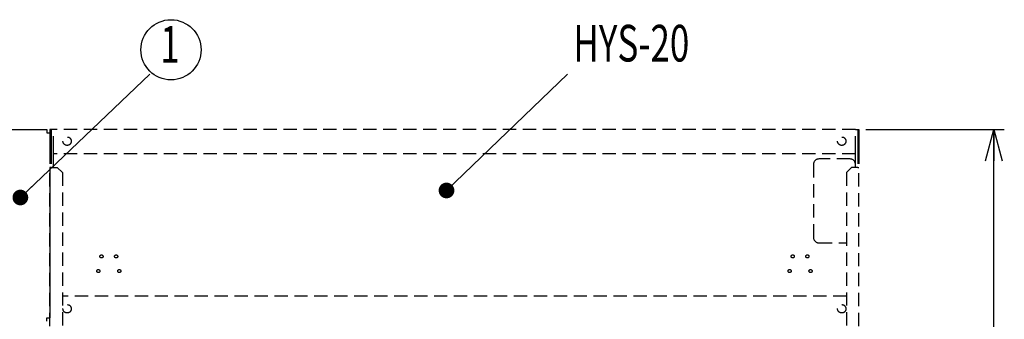
# Model space of a CAD drawing. Extents: x 200 to 4157, y 80 to 2890.
# Drawn here: x 1320 to 2260, y 1800 to 2086 of the extents above; entities that cross this region are included whole.
import ezdxf
from ezdxf.enums import TextEntityAlignment as Align

# ---------------------------------------------------------------- set-up
doc = ezdxf.new("R2010")
doc.units = 0
doc.header["$LTSCALE"] = 10
doc.linetypes.add('HIDDEN', pattern=[1.905, 1.27, -0.635])
doc.layers.get('0').update_dxf_attribs({"linetype": 'CONTINUOUS'})
doc.layers.add('細線', color=7, linetype='CONTINUOUS')
doc.styles.get("Standard").update_dxf_attribs({"font": 'txt', "bigfont": 'bigfont'})
doc.dimstyles.new('SLDDIMSTYLE0', dxfattribs={"dimtxt": 35, "dimasz": 30, "dimexe": 0, "dimexo": 0.0625, "dimgap": 8.75, "dimtad": 3, "dimrnd": 1e-09, "dimzin": 12, "dimblk1": 'OPEN30', "dimblk2": 'OPEN30', "dimsah": 1, "dimcen": 0.09, "dimazin": 3, "dimtfac": 1, "dimtofl": 0, "dimtmove": 0, "dimatfit": 3})

# ---------------------------------------------------------------- blocks, each defined once
blk = doc.blocks.new('_OPEN30')
at = {"color": 0, "linetype": 'BYBLOCK'}
for p, q in [((-1, 0.267949), (0, 0)), ((0, 0), (-1, -0.267949)), ((0, 0), (-1, 0))]:
    blk.add_line(p, q, dxfattribs=at)
blk = doc.blocks.new('_D_1')
at = {"layer": '細線'}
for p, q in [((2127.63, 1981.77), (2259.83, 1981.77)), ((2249.83, 822.92), (2249.83, 1981.77)), ((2159.83, 822.92), (2259.83, 822.92))]:
    blk.add_line(p, q, dxfattribs=at)
at = {"layer": '細線', "xscale": 30, "yscale": 30}
for p, rotation in [((2249.83, 1981.77), 90), ((2249.83, 822.92), 270)]:
    blk.add_blockref('_OPEN30', p, dxfattribs=dict(at, rotation=rotation))
at = {"layer": '細線', "width": 0.7}
blk.add_text('1158.9', height=35, rotation=90, dxfattribs=at).set_placement((2249.83, 1327.62), align=Align.BOTTOM_LEFT)
blk = doc.blocks.new('_DOT')
at = {"color": 0, "linetype": 'BYBLOCK'}
blk.add_line((-0.5, 0), (-1, 0), dxfattribs=at)
at = {"color": 0, "linetype": 'BYBLOCK', "const_width": 0.5}
blk.add_lwpolyline([(-0.25, 0, 1), (0.25, 0, 1)], format="xyb", close=True, dxfattribs=at)
blk = doc.blocks.new('SW_NOTE_10')
at = {"layer": '細線', "color": 0}
blk.add_line((115.42, 111.16), (0, 0), dxfattribs=at)
at = {"layer": '細線', "color": 0, "xscale": 15, "yscale": 15, "rotation": 223.9230750237}
blk.add_blockref('_DOT', (0, 0, -143.2), dxfattribs=at)
at = {"layer": '細線', "color": 0, "width": 0.7}
blk.add_text('HYS-20', height=35, dxfattribs=at).set_placement((121.13, 112.15), align=Align.BOTTOM_LEFT)
blk = doc.blocks.new('SW_NOTE_11')
at = {"layer": '細線', "color": 0}
blk.add_line((123.49, 117.88), (0, 0), dxfattribs=at)
blk.add_circle((143.8, 141), 28.72, dxfattribs=at)
at = {"layer": '細線', "color": 0, "xscale": 15, "yscale": 15, "rotation": 223.6695593415}
blk.add_blockref('_DOT', (0, 0, -116.2), dxfattribs=at)
at = {"layer": '細線', "color": 0, "width": 0.7}
blk.add_text('1', height=35, dxfattribs=at).set_placement((133.61, 117.77), align=Align.BOTTOM_LEFT)

msp = doc.modelspace()

# ---------------------------------------------------------------- linework, layer by layer
at = {"color": 7, "linetype": 'CONTINUOUS'}
for p, q in [((1293.929, 1981.72), (1345.729, 1981.72)), ((1345.729, 1981.72), (1345.729, 1978.82)), ((1345.729, 1978.82), (1345.729, 1978.62)), ((1345.729, 1978.62), (1348.629, 1978.62)), ((1348.629, 1978.62), (1348.629, 1966.543)), ((1348.629, 1945.521), (1348.629, 1801.92)), ((1345.729, 1801.92), (1348.629, 1801.92)), ((1345.729, 1801.721), (1345.729, 1801.92)), ((1345.729, 1798.821), (1345.729, 1801.721))]:
    msp.add_line(p, q, dxfattribs=at)
at = {"color": 7, "linetype": 'HIDDEN'}
for p, q in [((1349.829, 1981.52), (1348.629, 1981.52)), ((1348.629, 1981.52), (1348.629, 1978.62)), ((1349.829, 1981.52), (1349.829, 1974.2)), ((1351.529, 1981.52), (1349.829, 1981.52)), ((1352.029, 1981.52), (1351.529, 1981.52)), ((1352.029, 1962.621), (1352.029, 1981.771)), ((2117.629, 1981.771), (1352.029, 1981.771)), ((2117.629, 1962.621), (2117.629, 1981.771)), ((2117.629, 1981.52), (2118.129, 1981.52)), ((2118.129, 1981.52), (2119.829, 1981.52)), ((2119.829, 1981.52), (2121.029, 1981.52)), ((2119.829, 1981.52), (2119.829, 1974.2)), ((2121.029, 1981.52), (2121.029, 1974.2)), ((1349.829, 1974.2), (1348.629, 1974.2)), ((1348.629, 1966.543), (1348.629, 1961.52)), ((1349.829, 1974.2), (1349.829, 1961.52)), ((2119.829, 1974.2), (2121.029, 1974.2)), ((2119.829, 1974.2), (2119.829, 1961.52)), ((2121.029, 1974.2), (2121.029, 1961.52)), ((1349.829, 1961.52), (1348.629, 1961.52)), ((1348.629, 1961.52), (1348.629, 1945.521)), ((1349.829, 1961.52), (1349.829, 1945.521)), ((1352.029, 1958.52), (1352.029, 1962.621)), ((1352.029, 1953.221), (1352.029, 1958.52)), ((2117.629, 1958.52), (1352.029, 1958.52)), ((2117.629, 1958.52), (2117.629, 1962.621)), ((2117.629, 1953.221), (2117.629, 1958.52)), ((2119.829, 1961.52), (2121.029, 1961.52)), ((2119.829, 1961.52), (2119.829, 1945.521)), ((2121.029, 1961.52), (2121.029, 1945.521)), ((1352.029, 1945.521), (1352.029, 1953.221)), ((2077.629, 1948.52), (2077.629, 1878.521)), ((2112.629, 1953.52), (2082.629, 1953.52)), ((2117.629, 1948.52), (2117.629, 1953.221)), ((2117.629, 1945.521), (2117.629, 1948.52)), ((1348.629, 1641.52), (1348.629, 1945.521)), ((1349.829, 1945.521), (1348.629, 1945.521)), ((1349.829, 1945.521), (1351.529, 1945.521)), ((1351.529, 1945.521), (1355.629, 1945.521)), ((1360.629, 1940.52), (1355.629, 1945.521)), ((1360.629, 1940.52), (1360.629, 1646.52)), ((2109.029, 1940.52), (2114.029, 1945.521)), ((2109.029, 1940.52), (2109.029, 1646.52)), ((2118.129, 1945.521), (2114.029, 1945.521)), ((2119.829, 1945.521), (2118.129, 1945.521)), ((2119.829, 1945.521), (2121.029, 1945.521)), ((2121.029, 1641.52), (2121.029, 1945.521)), ((2082.629, 1873.521), (2109.029, 1873.521)), ((2109.029, 1822.521), (1360.629, 1822.521))]:
    msp.add_line(p, q, dxfattribs=at)
for centre, radius in [((1365.029, 1970.521), 4), ((2104.629, 1970.521), 4), ((1397.829, 1860.521), 1.5), ((1411.829, 1860.521), 1.5), ((2057.829, 1860.521), 1.5), ((2071.829, 1860.521), 1.5), ((1394.829, 1846.521), 1.5), ((1414.829, 1846.521), 1.5), ((2054.829, 1846.521), 1.5), ((2074.829, 1846.521), 1.5), ((1365.029, 1810.521), 4), ((2104.629, 1810.521), 4)]:
    msp.add_circle(centre, radius, dxfattribs=at)
for centre, start, end in [((2082.629, 1948.521), 90, 180), ((2112.629, 1948.521), 0, 90), ((2082.629, 1878.521), 180, 270)]:
    msp.add_arc(centre, 5, start, end, dxfattribs=at)

# ---------------------------------------------------------------- block references
at = {"layer": '細線'}
for name, p in [('SW_NOTE_11', (1320.361, 1916.767)), ('SW_NOTE_10', (1727.251, 1923.487))]:
    msp.add_blockref(name, p, dxfattribs=at)

# ---------------------------------------------------------------- dimensions: what is measured, and where the dimension line sits
dim = msp.add_linear_dim(base=(2249.829, 1981.771), p1=(2149.829, 822.921), p2=(2117.629, 1981.771), angle=90, dimstyle='SLDDIMSTYLE0', dxfattribs=at)
dim.commit()
dim.dimension.update_dxf_attribs({"geometry": '_D_1', "text_midpoint": (2249.829, 1382.673), "dimtype": 160})

doc.saveas('drawing.dxf')
